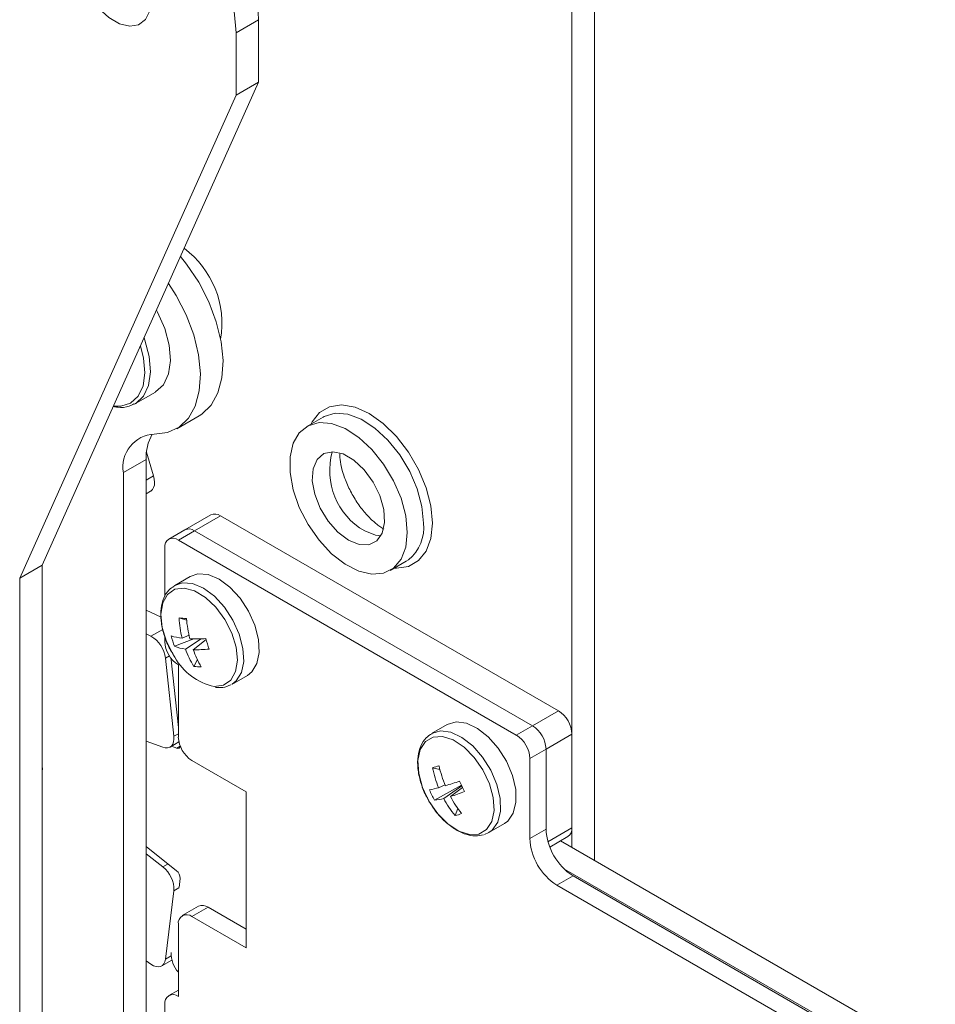
# Model space of a CAD drawing. Units: inches. Extents: x 0.2 to 73.7, y 0.2 to 46.1.
# Drawn here: x 64.3 to 67.2, y 26.5 to 29.7 of the extents above; entities that cross this region are included whole.
import ezdxf

# ---------------------------------------------------------------- set-up
doc = ezdxf.new("R2010")
doc.units = ezdxf.units.IN
doc.header["$MEASUREMENT"] = 0

msp = doc.modelspace()

# ---------------------------------------------------------------- linework, layer by layer
at = {"color": 7, "linetype": 'Continuous', "lineweight": 15}
for p, q in [((66.1345, 30.2553), (66.1345, 26.931)), ((66.0605, 30.2126), (66.0605, 26.9737)), ((65.0366, 29.6803), (64.9626, 29.6376)), ((65.0366, 29.4761), (65.0366, 29.6803)), ((64.9626, 29.4334), (64.9626, 29.6376)), ((64.3294, 27.8967), (65.0366, 29.4761)), ((65.0366, 29.4761), (64.9626, 29.4334)), ((64.2555, 27.854), (64.9626, 29.4334)), ((64.6344, 28.4254), (64.6992, 28.4627)), ((64.6304, 28.4232), (64.6344, 28.4254)), ((64.7686, 28.3425), (64.8425, 28.3852)), ((65.2471, 28.3808), (65.1941, 28.3502)), ((64.6686, 28.2416), (64.5946, 28.1989)), ((64.6686, 25.9987), (64.6686, 28.2416)), ((64.6699, 28.2658), (64.693, 28.1882)), ((64.5946, 25.956), (64.5946, 28.1989)), ((64.6686, 28.1296), (64.6834, 28.1381)), ((64.8802, 28.0609), (64.7957, 28.0121)), ((64.9115, 28.0578), (64.8269, 28.009)), ((66.0163, 27.42), (64.9115, 28.0578)), ((64.7957, 28.0121), (64.7428, 27.9816)), ((64.8269, 28.009), (64.7741, 27.9785)), ((65.9318, 27.3712), (64.8269, 28.009)), ((64.7299, 27.953), (64.7299, 27.7938)), ((65.8789, 27.3407), (64.7741, 27.9785)), ((64.3294, 27.8967), (64.2555, 27.854)), ((64.3294, 25.7479), (64.3294, 27.8967)), ((65.4662, 27.8789), (65.5192, 27.9095)), ((65.5192, 27.9095), (65.5264, 27.9142)), ((64.2555, 25.7052), (64.2555, 27.854)), ((64.8132, 27.8598), (64.7623, 27.8304)), ((64.7623, 27.8304), (64.7604, 27.8293)), ((64.6686, 27.7494), (64.7178, 27.726)), ((64.7763, 27.7238), (64.801, 27.7168)), ((64.6686, 27.6715), (64.6846, 27.6639)), ((64.7299, 27.6632), (64.7299, 27.6468)), ((64.809, 27.6672), (64.7863, 27.6577)), ((64.7615, 27.6312), (64.8246, 27.6553)), ((64.7973, 27.622), (64.8486, 27.6555)), ((64.8649, 27.6529), (64.8227, 27.62)), ((64.7322, 27.5922), (64.7595, 27.3368)), ((64.7501, 27.5923), (64.7504, 27.5869)), ((64.7504, 27.5869), (64.7741, 27.3659)), ((64.7741, 27.5703), (64.7741, 27.3342)), ((64.825, 27.5654), (64.8363, 27.5876)), ((64.9493, 27.5065), (65.0002, 27.5359)), ((66.0163, 27.42), (65.9318, 27.3712)), ((65.6529, 27.3751), (65.602, 27.3457)), ((65.8789, 27.3407), (65.9318, 27.3712)), ((66.0605, 27.3435), (65.976, 27.2946)), ((66.0605, 27.0373), (66.0605, 27.3435)), ((64.7234, 27.3008), (64.6686, 27.3213)), ((64.747, 27.3013), (64.776, 27.3181)), ((64.7686, 27.2977), (64.7516, 27.304)), ((65.976, 27.2946), (65.9231, 27.2642)), ((65.976, 27.0333), (65.976, 27.2946)), ((64.9954, 27.1554), (64.8183, 27.2577)), ((65.9231, 27.0028), (65.9231, 27.2642)), ((65.605, 27.2339), (65.6289, 27.2284)), ((65.6111, 27.128), (65.6995, 27.177)), ((65.6458, 27.1777), (65.6248, 27.1685)), ((64.9954, 26.6451), (64.9954, 27.1554)), ((65.6414, 27.1334), (65.7007, 27.1744)), ((65.703, 27.1695), (65.6636, 27.1398)), ((65.6788, 27.0778), (65.6878, 27.1002)), ((65.789, 27.0218), (65.8399, 27.0511)), ((65.7748, 27.0158), (65.789, 27.0218)), ((65.9231, 27.0028), (65.976, 27.0333)), ((65.9882, 26.9744), (66.0476, 27.0087)), ((67.2485, 26.288), (66.0238, 26.9949)), ((64.6686, 26.9758), (64.7685, 26.897)), ((64.6686, 26.9523), (64.7234, 26.9095)), ((67.1745, 26.2453), (66.0347, 26.9033)), ((64.7799, 26.8722), (64.7763, 26.8424)), ((66.0643, 26.8802), (66.0115, 26.8497)), ((67.1688, 26.2426), (66.0643, 26.8802)), ((64.7595, 26.8317), (64.7322, 26.6079)), ((67.116, 26.2121), (66.0115, 26.8497)), ((64.8399, 26.7809), (64.787, 26.7504)), ((64.8711, 26.7778), (64.8183, 26.7473)), ((64.8711, 26.7778), (64.9954, 26.7061)), ((64.8183, 26.7473), (64.9954, 26.6451)), ((64.7741, 26.7218), (64.7741, 26.4858)), ((64.6846, 26.5912), (64.6686, 26.602)), ((64.7197, 26.5857), (64.7528, 26.6048)), ((64.7741, 26.5069), (64.7428, 26.4889)), ((64.7299, 26.4603), (64.7299, 26.3013))]:
    msp.add_line(p, q, dxfattribs=at)
at = {"color": 8, "linetype": 'Continuous', "lineweight": 15}
for p, q in [((64.6686, 28.1741), (64.693, 28.1882)), ((64.6846, 27.6639), (64.7236, 27.6865)), ((64.7322, 27.5922), (64.745, 27.5996)), ((64.7595, 27.3368), (64.7741, 27.3452)), ((64.7686, 27.2977), (64.7801, 27.3043)), ((66.0605, 27.0373), (65.9822, 26.992)), ((64.7234, 26.9095), (64.7403, 26.9192)), ((64.7595, 26.8317), (64.7762, 26.8413)), ((64.7322, 26.6079), (64.7503, 26.6183))]:
    msp.add_line(p, q, dxfattribs=at)
at = {"color": 7, "linetype": 'Continuous', "lineweight": 15, "flags": 128}
for points in [[(64.6861, 29.7457), (64.6812, 29.7881), (64.6668, 29.8328), (64.6441, 29.8761), (64.615, 29.9145), (64.5818, 29.945), (64.5472, 29.965), (64.514, 29.9729), (64.4848, 29.9681), (64.4622, 29.9509), (64.4478, 29.9229), (64.4429, 29.8862), (64.4478, 29.8437), (64.4622, 29.7991), (64.4848, 29.7558), (64.514, 29.7174), (64.5472, 29.6869), (64.5818, 29.6669), (64.615, 29.659), (64.6441, 29.6638), (64.6668, 29.681), (64.6812, 29.709), (64.6861, 29.7457)], [(64.8425, 28.3852), (64.8506, 28.3903), (64.8812, 28.4196), (64.9035, 28.4595), (64.9166, 28.5087), (64.9201, 28.5652), (64.9139, 28.6271), (64.8981, 28.692), (64.8734, 28.7576), (64.8407, 28.8215), (64.8011, 28.8812), (64.7814, 28.9062)], [(64.6953, 28.325), (64.7389, 28.3301), (64.7766, 28.3476), (64.8072, 28.3769), (64.8295, 28.4168), (64.8426, 28.466), (64.8461, 28.5225), (64.8399, 28.5844), (64.8242, 28.6493), (64.7995, 28.7149), (64.7667, 28.7788), (64.7419, 28.8179)], [(64.6992, 28.4627), (64.6997, 28.463), (64.7252, 28.4866), (64.7417, 28.5216), (64.7481, 28.5657), (64.7439, 28.6161), (64.7296, 28.6699), (64.7059, 28.7234), (64.7024, 28.7298)], [(65.5226, 28.0035), (65.5174, 28.0577), (65.5021, 28.115), (65.4775, 28.1723), (65.445, 28.2265), (65.4064, 28.2746), (65.3636, 28.3141), (65.319, 28.3428), (65.275, 28.3593), (65.234, 28.3625), (65.1981, 28.3524), (65.1694, 28.3295), (65.1494, 28.2949), (65.1391, 28.2507), (65.1391, 28.1991), (65.1494, 28.143), (65.1694, 28.0853), (65.1981, 28.0292), (65.234, 27.9777), (65.275, 27.9336), (65.319, 27.8992), (65.3636, 27.8765), (65.4064, 27.8666), (65.445, 27.87), (65.4775, 27.8867), (65.5021, 27.9156), (65.5174, 27.9553), (65.5226, 28.0035)], [(65.3302, 27.9778), (65.3651, 27.9637), (65.3969, 27.9631), (65.4228, 27.9758), (65.4404, 28.001), (65.4483, 28.0362), (65.4456, 28.0784), (65.4327, 28.1237), (65.4107, 28.1683), (65.3815, 28.2081), (65.3478, 28.2396), (65.3125, 28.26), (65.2788, 28.2675), (65.2496, 28.2613), (65.2276, 28.2422), (65.2147, 28.2117), (65.212, 28.1725), (65.2199, 28.1283), (65.2376, 28.0828), (65.2634, 28.0401), (65.2952, 28.004), (65.3302, 27.9778)], [(64.693, 28.1882), (64.6954, 28.1775), (64.6963, 28.1673), (64.6956, 28.158), (64.6933, 28.15), (64.6895, 28.1435), (64.6844, 28.1387), (64.6834, 28.1381)], [(65.0002, 27.5359), (65.0145, 27.5472), (65.0311, 27.5744), (65.0386, 27.6108), (65.0362, 27.6537), (65.0243, 27.6998), (65.0036, 27.7458), (64.9757, 27.7882), (64.9427, 27.824), (64.9071, 27.8503), (64.8714, 27.8654), (64.8383, 27.868), (64.8132, 27.8598)], [(65.8399, 27.0511), (65.8513, 27.0596), (65.8691, 27.0855), (65.8778, 27.1208), (65.8768, 27.163), (65.8661, 27.2088), (65.8465, 27.255), (65.8195, 27.2981), (65.787, 27.3349), (65.7516, 27.3627), (65.7157, 27.3793), (65.6822, 27.3837), (65.6533, 27.3753), (65.6529, 27.3751)], [(64.7595, 27.3368), (64.7598, 27.327), (64.7585, 27.3181), (64.7557, 27.3106), (64.7514, 27.3047), (64.7458, 27.3007), (64.7391, 27.2987), (64.7315, 27.2987), (64.7234, 27.3008)], [(65.7566, 27.0171), (65.7817, 27.0317), (65.7987, 27.0579), (65.8063, 27.0937), (65.8037, 27.1361), (65.7912, 27.1817), (65.7699, 27.2269), (65.7414, 27.2679), (65.7081, 27.3015), (65.6726, 27.3248), (65.6379, 27.3361), (65.6067, 27.3344), (65.5816, 27.3199), (65.5646, 27.2936), (65.5571, 27.2578), (65.5597, 27.2154), (65.5721, 27.1698), (65.5934, 27.1246), (65.6219, 27.0836), (65.6552, 27.0501), (65.6907, 27.0267), (65.7254, 27.0154), (65.7566, 27.0171)], [(64.3294, 27.223), (64.3295, 27.2305), (64.3294, 27.2381)], [(64.7322, 26.6079), (64.7303, 26.5995), (64.7269, 26.5926), (64.7221, 26.5874), (64.7161, 26.5841), (64.709, 26.5828), (64.7012, 26.5836), (64.693, 26.5864), (64.6846, 26.5912)]]:
    msp.add_lwpolyline(points, dxfattribs=at)
at = {"color": 8, "linetype": 'Continuous', "lineweight": 15, "flags": 128}
for points in [[(64.6344, 28.4254), (64.6349, 28.4256), (64.6605, 28.4492), (64.6769, 28.4842), (64.6833, 28.5283), (64.6792, 28.5788), (64.6649, 28.6325), (64.6622, 28.6399)], [(64.5621, 28.4163), (64.5864, 28.416), (64.6182, 28.4263), (64.6427, 28.449), (64.6586, 28.4826), (64.6647, 28.5251), (64.6607, 28.5736), (64.6507, 28.6142)], [(65.6044, 28.0341), (65.5993, 28.0903), (65.584, 28.1496), (65.5593, 28.2091), (65.5266, 28.2658), (65.4874, 28.3169), (65.4436, 28.3598), (65.3976, 28.3924), (65.3516, 28.4129), (65.3079, 28.4205), (65.2687, 28.4147), (65.2359, 28.3958), (65.2113, 28.3647), (65.2079, 28.3582)], [(65.5756, 28.0341), (65.5704, 28.0884), (65.5551, 28.1456), (65.5306, 28.2029), (65.4981, 28.2571), (65.4594, 28.3052), (65.4166, 28.3447), (65.372, 28.3735), (65.328, 28.3899), (65.287, 28.3931), (65.2512, 28.383), (65.2471, 28.3808)], [(65.48, 27.8869), (65.4874, 27.8865), (65.5266, 27.8923), (65.5593, 27.9113), (65.584, 27.9423), (65.5993, 27.984), (65.6044, 28.0341)], [(65.3832, 28.0084), (65.4181, 27.9943), (65.4361, 27.9923)], [(64.8914, 27.4995), (64.9217, 27.5035), (64.9456, 27.5201), (64.961, 27.5482), (64.9669, 27.5853), (64.9626, 27.6285), (64.9485, 27.6744), (64.9258, 27.7191), (64.8963, 27.759), (64.8624, 27.791), (64.8269, 27.8124), (64.7926, 27.8215), (64.7622, 27.8175), (64.7384, 27.8009), (64.7229, 27.7728), (64.7171, 27.7357), (64.7214, 27.6925), (64.7355, 27.6466), (64.7582, 27.6019), (64.7625, 27.5952)], [(64.9497, 27.5068), (64.9636, 27.5178), (64.9803, 27.5451), (64.9877, 27.5815), (64.9854, 27.6243), (64.9734, 27.6705), (64.9527, 27.7165), (64.9248, 27.7589), (64.8919, 27.7946), (64.8562, 27.821), (64.8205, 27.836), (64.7874, 27.8387), (64.7623, 27.8304)], [(65.789, 27.0218), (65.8004, 27.0303), (65.8183, 27.0561), (65.827, 27.0914), (65.8259, 27.1336), (65.8152, 27.1795), (65.7956, 27.2257), (65.7686, 27.2688), (65.7362, 27.3056), (65.7007, 27.3333), (65.6649, 27.35), (65.6313, 27.3543), (65.6028, 27.3462)]]:
    msp.add_lwpolyline(points, dxfattribs=at)
at = {"color": 7, "linetype": 'Continuous', "lineweight": 15}
for centre, radius, start, end in [((64.2722, 29.6472), 0.7651, 2.4762, 57.5238), ((64.1982, 29.6045), 0.7651, 2.4762, 57.5238), ((64.6086, 28.6861), 0.308, 350.5035, 53.1669), ((64.7004, 28.2177), 0.1075, 92.744, 190.0788), ((64.8236, 28.2479), 0.1552, 150.1924, 182.3248), ((64.8932, 28.0323), 0.0314, 54.3802, 114.31), ((64.8086, 27.9835), 0.0314, 54.3802, 114.31), ((64.7568, 27.9574), 0.0273, 50.797, 189.2147), ((64.7261, 26.9408), 0.7846, 84.5593, 86.3291), ((65.1409, 27.7453), 0.3652, 183.3757, 193.8688), ((65.2198, 27.7594), 0.421, 185.1147, 194.2569), ((64.6373, 27.5808), 0.0956, 6.8461, 60.3903), ((64.8055, 27.8387), 0.182, 252.5996, 263.954), ((65.012, 27.7266), 0.2681, 193.2752, 200.8603), ((64.8258, 27.6512), 0.096, 182.6052, 237.3945), ((64.8141, 27.7633), 0.1422, 248.2697, 263.1952), ((64.8341, 28.2102), 0.5549, 267.6882, 273.0786), ((65.7992, 27.9247), 0.9731, 196.0235, 198.112), ((65.0863, 27.728), 0.3078, 200.133, 211.8959), ((64.8325, 28.0085), 0.3886, 268.558, 276.1837), ((65.1421, 27.7346), 0.3393, 199.725, 210.2826), ((64.9328, 27.6901), 0.195, 209.1223, 257.7344), ((64.848, 27.7024), 0.1389, 260.4414, 270.447), ((65.9646, 27.3391), 0.0961, 2.6056, 57.3947), ((65.88, 27.2903), 0.0961, 2.6056, 57.3947), ((65.8272, 27.2598), 0.0961, 2.6056, 57.3947), ((64.87, 27.3386), 0.0961, 182.6056, 237.3947), ((64.772, 27.3051), 0.00813, 244.9894, 359.0663), ((65.6815, 27.0086), 0.2379, 103.4672, 108.745), ((65.9655, 27.3075), 0.3679, 191.5456, 202.1962), ((66.0307, 27.3343), 0.4154, 193.1232, 202.5566), ((65.1423, 28.8433), 1.743, 286.8317, 288.4423), ((66.5648, 27.5808), 0.9549, 204.1761, 206.3934), ((65.5135, 27.5633), 0.4101, 281.518, 285.757), ((65.8658, 27.2687), 0.291, 201.6444, 208.9262), ((65.4499, 27.8015), 0.6954, 287.899, 291.9182), ((65.5959, 27.3017), 0.1744, 275.0182, 285.1482), ((65.9465, 27.2978), 0.3465, 208.3273, 219.4129), ((66.0036, 27.3202), 0.3849, 207.9605, 217.8868), ((65.6512, 27.2125), 0.1375, 281.5395, 290.6751), ((66.1679, 27.042), 0.1921, 182.6051, 237.3947), ((66.0299, 27.0339), 0.0308, 305.0159, 6.2956), ((66.115, 27.0115), 0.1921, 182.6051, 237.3947), ((64.6651, 26.8351), 0.0945, 357.94, 51.903), ((64.7497, 26.8733), 0.0302, 357.9406, 51.6771), ((64.8528, 26.7523), 0.0314, 54.3815, 114.3073), ((64.801, 26.7262), 0.0273, 50.7961, 189.2137), ((64.8426, 26.6268), 0.0923, 178.2792, 222.0928), ((64.7568, 26.4646), 0.0273, 50.797, 189.2147)]:
    msp.add_arc(centre, radius, start, end, dxfattribs=at)
at = {"color": 8, "linetype": 'Continuous', "lineweight": 15}
for centre, radius, start, end in [((65.4959, 28.2057), 0.2272, 164.2198, 240.2673), ((65.4403, 28.0195), 0.1361, 309.2769, 6.1614)]:
    msp.add_arc(centre, radius, start, end, dxfattribs=at)
at = {"color": 7, "linetype": 'Continuous', "lineweight": 15}
for points, knots in [([(64.5615, 28.415), (64.5662, 28.4141), (64.584, 28.411), (64.608, 28.4124), (64.6237, 28.4213), (64.6289, 28.4242)], [0, 0, 0, 0, 0.197549, 0.737796, 1, 1, 1, 1]), ([(65.4457, 28.0146), (65.4414, 28.0172), (65.4292, 28.0247), (65.4056, 28.0441), (65.3773, 28.0747), (65.3507, 28.1122), (65.3283, 28.1538), (65.3121, 28.1958), (65.303, 28.2337), (65.3021, 28.2525), (65.3018, 28.261)], [0, 0, 0, 0, 0.068656, 0.19861, 0.332645, 0.470563, 0.610508, 0.750253, 0.887322, 1, 1, 1, 1]), ([(64.7606, 27.8278), (64.7545, 27.8239), (64.7397, 27.8146), (64.725, 27.7888), (64.7162, 27.7548), (64.7163, 27.7145), (64.7257, 27.6706), (64.7414, 27.6294), (64.7566, 27.6057), (64.7631, 27.5955)], [0, 0, 0, 0, 0.100609, 0.246256, 0.396253, 0.554523, 0.716797, 0.878848, 1, 1, 1, 1]), ([(64.9066, 27.4962), (64.9109, 27.4961), (64.9247, 27.4958), (64.937, 27.5015), (64.9454, 27.5055)], [0, 0, 0, 0, 0.310424, 1, 1, 1, 1]), ([(64.8948, 27.4971), (64.8964, 27.4967), (64.9004, 27.4956), (64.9043, 27.496), (64.9066, 27.4962)], [0, 0, 0, 0, 0.407676, 1, 1, 1, 1]), ([(65.6036, 27.3453), (65.5967, 27.3411), (65.5809, 27.3316), (65.5652, 27.3054), (65.5561, 27.2717), (65.5558, 27.2316), (65.5649, 27.1879), (65.5779, 27.1517), (65.5897, 27.1326), (65.593, 27.1271)], [0, 0, 0, 0, 0.118795, 0.271328, 0.427995, 0.593378, 0.763193, 0.932868, 1, 1, 1, 1]), ([(65.593, 27.1271), (65.5978, 27.1186), (65.6103, 27.096), (65.6376, 27.0646), (65.6719, 27.0353), (65.7087, 27.0163), (65.7429, 27.0089), (65.763, 27.0127), (65.7714, 27.0143)], [0, 0, 0, 0, 0.111681, 0.297183, 0.483951, 0.673099, 0.86422, 1, 1, 1, 1])]:
    msp.add_open_spline(points, degree=3, knots=knots, dxfattribs=at)

doc.saveas('drawing.dxf')
